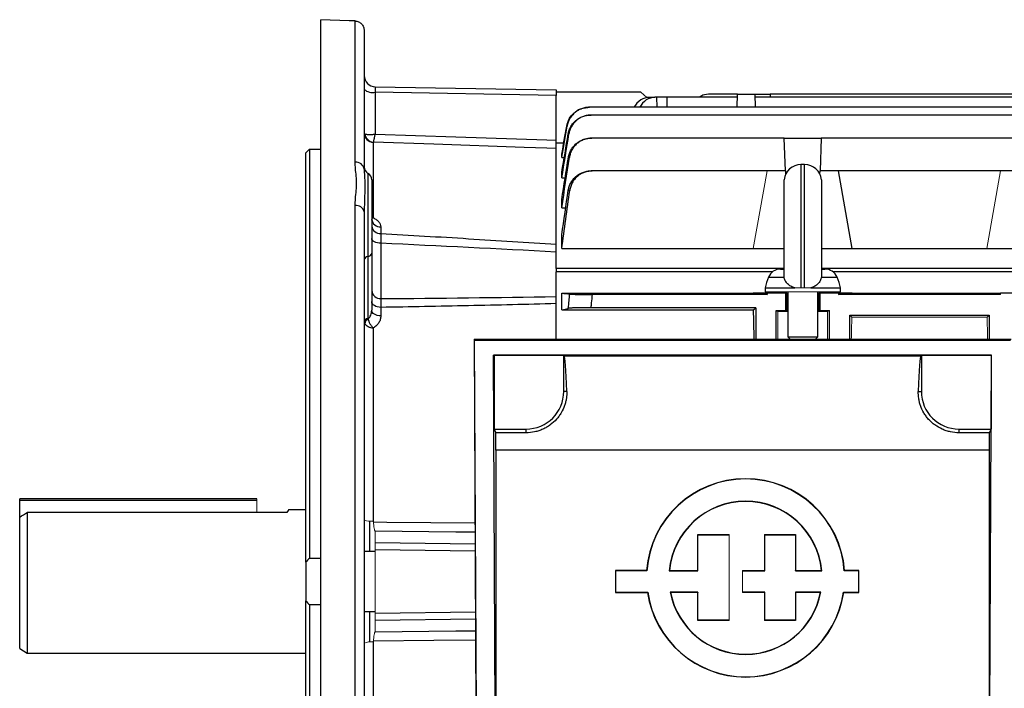
# Model space of a CAD drawing. Units: millimetres. Extents: x -1364 to 818, y -818 to 818.
# Drawn here: x -818 to -557, y -28 to 150 of the extents above; entities that cross this region are included whole.
import ezdxf

# ---------------------------------------------------------------- set-up
doc = ezdxf.new("R2010")
doc.units = ezdxf.units.MM

msp = doc.modelspace()

# ---------------------------------------------------------------- linework, layer by layer
at = {"color": 7, "linetype": 'Continuous', "lineweight": 25}
for p, q in [((-738.05, -62.04), (-738.05, 149.54)), ((-728.96, 111.66), (-728.96, 149.2)), ((-726.55, 146.67), (-726.55, 109.8)), ((-723.6, 131.73), (-675.55, 130.89)), ((-675.55, 130.89), (-675.55, 129.41)), ((-723.6, 130.25), (-723.6, 119.16)), ((-675.55, 129.41), (-723.6, 130.25)), ((-653.05, 130.28), (-675.55, 130.28)), ((-675.55, 117.52), (-675.55, 129.41)), ((-651.46, 128.85), (-653.05, 130.28)), ((-650.77, 128.91), (-649.34, 128.91)), ((-648.89, 128.91), (-649.34, 128.91)), ((-646.16, 128.91), (-648.89, 128.91)), ((-648.89, 128.91), (-648.83, 126.26)), ((-627.42, 128.91), (-646.16, 128.91)), ((-646.16, 128.91), (-646.16, 126.26)), ((-627.39, 129.78), (-634.61, 129.78)), ((-627.51, 126.26), (-627.39, 129.78)), ((-627.39, 129.78), (-622.71, 129.78)), ((-622.59, 126.26), (-622.71, 129.78)), ((-622.71, 129.78), (-618.73, 129.78)), ((-550.42, 128.91), (-622.68, 128.91)), ((-618.73, 129.78), (-618.7, 128.91)), ((-554.37, 129.78), (-618.73, 129.78)), ((-497.37, 126.26), (-666.73, 126.26)), ((-497.85, 124.21), (-666.25, 124.21)), ((-614.95, 118.04), (-666.12, 118.04)), ((-614.64, 109.35), (-614.95, 118.04)), ((-614.95, 118.04), (-605.15, 118.04)), ((-605.15, 118.04), (-605.46, 109.35)), ((-552.95, 118.04), (-605.15, 118.04)), ((-741.05, 115.12), (-741.05, 6.39)), ((-741.05, 115.12), (-738.05, 115.12)), ((-724.14, 116.95), (-724.14, 96.88)), ((-675.55, 83.44), (-675.55, 116.78)), ((-675.55, 116.78), (-673.53, 116.78)), ((-742.05, 5.44), (-742.05, 114.16)), ((-674.05, 112.9), (-674.05, 113.8)), ((-674.05, 112.9), (-673.4, 112.9)), ((-609.55, 111.03), (-610.55, 111.03)), ((-610.55, 111.03), (-610.55, 78.28)), ((-609.55, 78.28), (-609.55, 111.03)), ((-725.55, 108.71), (-725.55, 86.61)), ((-674.05, 107.5), (-674.05, 109.01)), ((-674.05, 107.5), (-673.15, 107.5)), ((-619.55, 109.35), (-665.98, 109.35)), ((-614.64, 109.35), (-619.55, 109.35)), ((-614.64, 109.35), (-614.61, 108.47)), ((-605.49, 108.47), (-605.46, 109.35)), ((-600.55, 109.35), (-605.46, 109.35)), ((-557.55, 109.35), (-600.55, 109.35)), ((-596.91, 88.71), (-600.55, 109.35)), ((-552.64, 109.35), (-557.55, 109.35)), ((-724.55, 106.97), (-724.55, 87.47)), ((-615.02, 81.26), (-615.02, 107.03)), ((-605.08, 107.03), (-605.08, 81.26)), ((-728.96, -61.68), (-728.96, 100.17)), ((-674.05, 99.57), (-674.05, 101.79)), ((-674.05, 99.57), (-673, 99.57)), ((-726.54, 99), (-726.55, 98.51)), ((-726.55, 98.51), (-726.55, -60.29)), ((-722.14, 94.49), (-722.14, 92.75)), ((-674.05, 88.71), (-674.05, 92.38)), ((-722.09, 90.13), (-722.09, 75.43)), ((-725.55, 86.61), (-725.55, 70.19)), ((-724.55, 87.47), (-724.55, 72.33)), ((-674.05, 88.71), (-623.19, 88.71)), ((-623.19, 88.71), (-615.02, 88.71)), ((-605.08, 88.71), (-596.91, 88.71)), ((-596.91, 88.71), (-561.19, 88.71)), ((-561.19, 88.71), (-534.91, 88.71)), ((-675.55, 83.44), (-675.55, 82.59)), ((-615.02, 83.44), (-675.55, 83.44)), ((-675.55, 64.59), (-675.55, 82.59)), ((-618.03, 82.59), (-675.55, 82.59)), ((-619.16, 81.14), (-615.03, 81.14)), ((-615.94, 83.28), (-615.02, 83.28)), ((-615.03, 81.14), (-615, 81.14)), ((-605.07, 81.14), (-605.1, 81.14)), ((-486.05, 83.44), (-605.08, 83.44)), ((-605.08, 83.28), (-604.16, 83.28)), ((-605.07, 81.14), (-600.94, 81.14)), ((-486.05, 82.59), (-602.07, 82.59)), ((-674.05, 76.89), (-623.19, 76.89)), ((-674.05, 72.44), (-674.05, 76.89)), ((-619.55, 76.53), (-665.98, 76.53)), ((-623.19, 76.89), (-619.55, 76.53)), ((-619.55, 76.89), (-623.19, 76.89)), ((-620.05, 78.28), (-620.05, 77.28)), ((-620.05, 78.28), (-612.19, 78.28)), ((-614.64, 76.89), (-619.55, 76.89)), ((-619.55, 76.89), (-619.55, 76.53)), ((-614.3, 76.89), (-614.64, 76.89)), ((-614.64, 76.89), (-614.64, 72.28)), ((-614.05, 77.28), (-614.05, 65.28)), ((-607.91, 78.28), (-600.05, 78.28)), ((-606.05, 65.28), (-606.05, 77.28)), ((-605.46, 76.89), (-605.8, 76.89)), ((-605.46, 72.28), (-605.46, 76.89)), ((-600.55, 76.89), (-605.46, 76.89)), ((-600.55, 76.89), (-600.55, 76.53)), ((-600.55, 76.53), (-596.91, 76.89)), ((-596.91, 76.89), (-600.55, 76.89)), ((-557.55, 76.53), (-600.55, 76.53)), ((-600.05, 77.28), (-600.05, 78.28)), ((-596.91, 76.89), (-561.19, 76.89)), ((-552.64, 76.89), (-557.55, 76.89)), ((-722.14, 73.1), (-722.14, 70.83)), ((-674.05, 72.44), (-623.14, 72.44)), ((-622.55, 73.03), (-666.34, 73.03)), ((-623.14, 72.44), (-622.55, 73.03)), ((-622.55, 73.03), (-622.55, 64.59)), ((-617.12, 64.59), (-617.12, 72.28)), ((-614.05, 72.02), (-616.65, 72.04)), ((-603.45, 72.04), (-606.05, 72.02)), ((-602.98, 64.59), (-602.98, 72.28)), ((-597.55, 71.03), (-560.55, 71.03)), ((-597.55, 64.59), (-597.55, 71.03)), ((-597.55, 71.03), (-597.01, 70.49)), ((-561.09, 70.49), (-560.55, 71.03)), ((-560.55, 71.03), (-560.55, 64.59)), ((-724.14, 67.64), (-724.14, 16.3)), ((-697.36, 64.59), (-696.76, -63.43)), ((-697.21, 64.44), (-697.36, 64.59)), ((-554.74, 64.59), (-697.36, 64.59)), ((-696.61, -63.28), (-697.21, 64.44)), ((-697.21, 64.44), (-554.89, 64.44)), ((-614.05, 65.28), (-613.36, 64.59)), ((-614.05, 65.28), (-606.05, 65.28)), ((-606.74, 64.59), (-606.05, 65.28)), ((-691.63, -59.3), (-692.19, 60.42)), ((-692.19, 60.42), (-692.05, 60.28)), ((-559.91, 60.42), (-692.19, 60.42)), ((-692.05, 60.28), (-692.05, 40.78)), ((-673.55, 60.28), (-692.05, 60.28)), ((-673.55, 50.78), (-673.55, 60.28)), ((-673.4, 60.21), (-673.55, 60.28)), ((-673.4, 60.21), (-578.7, 60.21)), ((-578.55, 60.28), (-578.7, 60.21)), ((-578.55, 60.28), (-578.55, 50.78)), ((-560.05, 60.28), (-578.55, 60.28)), ((-560.47, -59.3), (-559.91, 60.42)), ((-559.91, 60.42), (-560.05, 60.28)), ((-560.05, 60.28), (-560.05, 40.78)), ((-672.73, 50.78), (-673.55, 50.78)), ((-579.37, 50.78), (-578.55, 50.78)), ((-692.05, 40.78), (-691.56, 39.79)), ((-692.05, 40.78), (-683.55, 40.78)), ((-683.55, 39.79), (-691.56, 39.79)), ((-683.55, 39.79), (-683.55, 40.78)), ((-568.55, 39.79), (-568.55, 40.78)), ((-568.55, 40.78), (-560.05, 40.78)), ((-560.54, 39.79), (-568.55, 39.79)), ((-560.05, 40.78), (-560.54, 39.79)), ((-691.55, 35.21), (-691.55, -40.22)), ((-560.55, 35.21), (-691.55, 35.21)), ((-560.55, 35.21), (-560.55, -40.22)), ((-818.05, 21.78), (-818.05, 22.28)), ((-755.05, 22.28), (-818.05, 22.28)), ((-818.05, 17.41), (-818.05, 21.78)), ((-755.05, 21.78), (-818.05, 21.78)), ((-816.05, 18.61), (-816.05, -18.72)), ((-755.05, 18.61), (-816.05, 18.61)), ((-747.08, 18.61), (-755.05, 18.61)), ((-742.05, 19.28), (-746.69, 19.28)), ((-818.05, -17.56), (-818.05, 17.41)), ((-725.05, 8.28), (-725.05, 16.33)), ((-723.6, 10.64), (-697.1, 10.28)), ((-637.88, 12.69), (-637.95, 12.76)), ((-637.95, 12.76), (-629.57, 12.76)), ((-637.95, 3.21), (-637.95, 12.76)), ((-637.88, 3.14), (-637.88, 12.69)), ((-637.88, 12.69), (-629.64, 12.69)), ((-620.19, 12.76), (-611.94, 12.76)), ((-620.12, 12.69), (-612.01, 12.69)), ((-612.01, 12.69), (-611.94, 12.76)), ((-612.01, 12.69), (-612.01, 3.14)), ((-611.94, 12.76), (-611.94, 3.21)), ((-723.6, 8.28), (-726.55, 8.28)), ((-697.09, 8.35), (-723.6, 8.71)), ((-742.05, 5.44), (-742.05, -4.87)), ((-738.05, 6.39), (-741.05, 6.39)), ((-651.52, 3.21), (-659.76, 3.21)), ((-651.45, 3.14), (-659.69, 3.14)), ((-651.45, 3.14), (-651.52, 3.21)), ((-645.51, 3.14), (-637.88, 3.14)), ((-645.43, 3.21), (-637.95, 3.21)), ((-637.88, 3.14), (-637.95, 3.21)), ((-626.09, 3.21), (-620.19, 3.21)), ((-626.02, 3.14), (-620.12, 3.14)), ((-612.01, 3.14), (-611.94, 3.21)), ((-612.01, 3.14), (-604.97, 3.14)), ((-611.94, 3.21), (-605.04, 3.21)), ((-599.02, 3.14), (-598.96, 3.21)), ((-595.26, 3.14), (-599.02, 3.14)), ((-595.19, 3.21), (-598.96, 3.21)), ((-659.76, -2.61), (-651.3, -2.61)), ((-659.69, -2.54), (-651.24, -2.54)), ((-651.24, -2.54), (-651.3, -2.61)), ((-637.88, -2.54), (-645.24, -2.54)), ((-637.95, -2.61), (-645.16, -2.61)), ((-637.88, -2.54), (-637.95, -2.61)), ((-637.95, -10.09), (-637.95, -2.61)), ((-637.88, -10.02), (-637.88, -2.54)), ((-620.19, -2.61), (-626.09, -2.61)), ((-620.12, -2.54), (-626.02, -2.54)), ((-605.24, -2.54), (-612.01, -2.54)), ((-612.01, -2.54), (-612.01, -10.02)), ((-612.01, -2.54), (-611.94, -2.61)), ((-605.32, -2.61), (-611.94, -2.61)), ((-611.94, -2.61), (-611.94, -10.09)), ((-599.23, -2.54), (-595.26, -2.54)), ((-599.23, -2.54), (-599.17, -2.61)), ((-599.17, -2.61), (-595.19, -2.61)), ((-742.05, -113.6), (-742.05, -4.87)), ((-741.05, -5.83), (-738.05, -5.83)), ((-741.05, -5.83), (-741.05, -114.56)), ((-726.55, -7.72), (-723.6, -7.72)), ((-725.05, -15.77), (-725.05, -7.72)), ((-723.6, -8.14), (-697.02, -7.79)), ((-697.01, -9.72), (-723.6, -10.08)), ((-637.88, -10.02), (-637.95, -10.09)), ((-629.57, -10.09), (-637.95, -10.09)), ((-629.64, -10.02), (-637.88, -10.02)), ((-611.94, -10.09), (-620.19, -10.09)), ((-612.01, -10.02), (-620.12, -10.02)), ((-612.01, -10.02), (-611.94, -10.09)), ((-818.05, -17.56), (-816.05, -18.72)), ((-724.14, -15.74), (-724.14, -67.08)), ((-816.05, -18.72), (-742.05, -18.72))]:
    msp.add_line(p, q, dxfattribs=at)
at = {"color": 144, "linetype": 'Continuous', "lineweight": 18}
for p, q in [((-619.55, 109.35), (-623.19, 88.71)), ((-557.55, 109.35), (-561.19, 88.71)), ((-620.05, 77.28), (-600.05, 77.28)), ((-614.05, 76.89), (-614.3, 76.89)), ((-614.3, 76.89), (-614.3, 72.11)), ((-612.19, 78.28), (-610.55, 78.28)), ((-609.55, 78.28), (-610.55, 78.28)), ((-609.55, 78.28), (-607.91, 78.28)), ((-605.8, 76.89), (-606.05, 76.89)), ((-605.8, 76.89), (-605.8, 72.11)), ((-557.55, 76.89), (-561.19, 76.89)), ((-561.19, 76.89), (-557.55, 76.53)), ((-557.55, 76.89), (-557.55, 76.53)), ((-617.12, 72.28), (-614.64, 72.28)), ((-616.65, 72.04), (-617.12, 72.28)), ((-616.65, 64.59), (-616.65, 72.04)), ((-614.64, 72.28), (-614.3, 72.11)), ((-605.8, 72.11), (-605.46, 72.28)), ((-605.46, 72.28), (-602.98, 72.28)), ((-602.98, 72.28), (-603.45, 72.04)), ((-603.45, 64.59), (-603.45, 72.04)), ((-597.01, 70.49), (-561.09, 70.49)), ((-755.05, 21.78), (-755.05, 22.28)), ((-755.05, 18.61), (-755.05, 21.78)), ((-723.6, 13.61), (-723.6, 10.64)), ((-629.64, 12.69), (-629.57, 12.76)), ((-629.64, 12.69), (-629.64, -10.02)), ((-629.57, 12.76), (-629.57, -10.09)), ((-620.12, 12.69), (-620.19, 12.76)), ((-620.19, 3.21), (-620.19, 12.76)), ((-620.12, 3.14), (-620.12, 12.69)), ((-723.6, 8.71), (-723.6, -8.14)), ((-659.69, 3.14), (-659.76, 3.21)), ((-659.76, 3.21), (-659.76, -2.61)), ((-659.69, 3.14), (-659.69, -2.54)), ((-626.02, 3.14), (-626.09, 3.21)), ((-626.09, -2.61), (-626.09, 3.21)), ((-626.02, -2.54), (-626.02, 3.14)), ((-620.12, 3.14), (-620.19, 3.21)), ((-595.26, 3.14), (-595.19, 3.21)), ((-595.26, -2.54), (-595.26, 3.14)), ((-595.19, -2.61), (-595.19, 3.21)), ((-659.69, -2.54), (-659.76, -2.61)), ((-626.02, -2.54), (-626.09, -2.61)), ((-620.12, -2.54), (-620.19, -2.61)), ((-620.19, -10.09), (-620.19, -2.61)), ((-620.12, -10.02), (-620.12, -2.54)), ((-595.26, -2.54), (-595.19, -2.61)), ((-723.6, -10.08), (-723.6, -13.05)), ((-629.64, -10.02), (-629.57, -10.09)), ((-620.12, -10.02), (-620.19, -10.09))]:
    msp.add_line(p, q, dxfattribs=at)
at = {"color": 7, "linetype": 'Continuous', "lineweight": 25, "flags": 128}
for points in [[(-728.96, 149.2), (-730.55, 149.26), (-738.05, 149.54)], [(-723.6, 119.16), (-702.24, 118.43), (-678.05, 117.61), (-675.55, 117.52)], [(-675.55, 115.33), (-678.05, 115.41), (-684.05, 115.61), (-708.03, 116.43), (-724.1, 116.98)], [(-722.09, 90.13), (-722.58, 90.16), (-723.04, 90.24), (-723.46, 90.36), (-723.83, 90.52), (-724.14, 90.72), (-724.36, 90.95), (-724.5, 91.19), (-724.55, 91.44)], [(-722.14, 73.1), (-722.61, 73.14), (-723.07, 73.24), (-723.48, 73.38), (-723.85, 73.57), (-724.15, 73.81), (-724.37, 74.07), (-724.5, 74.35), (-724.55, 74.65)], [(-722.14, 70.83), (-722.61, 70.87), (-723.07, 70.96), (-723.48, 71.1), (-723.85, 71.29), (-724.15, 71.51), (-724.37, 71.77), (-724.5, 72.04), (-724.55, 72.33)], [(-724.1, 16.11), (-720.55, 16.08), (-697.13, 15.87)], [(-697.12, 13.37), (-702.24, 13.42), (-723.6, 13.61)], [(-723.6, -13.05), (-702.24, -12.86), (-697, -12.81)], [(-696.98, -15.31), (-708.03, -15.4), (-724.1, -15.55)]]:
    msp.add_lwpolyline(points, dxfattribs=at)
at = {"color": 7, "linetype": 'Continuous', "lineweight": 25}
for centre, radius, start, end in [((-723.55, 134.73), 3, 180, 269), ((-724.28, 133.66), 3.48, 229.2953, 281.1942), ((-724.06, 119.44), 2.49, 180.2564, 268.2786), ((-723.82, 119.5), 2.54, 186.445, 263.5235), ((-728.75, 109.44), 2.23, 9.2182, 95.5245), ((-724.55, 110.44), 2, 180, 240), ((-610.55, 106.53), 4.5, 90, 173.6206), ((-609.55, 106.53), 4.5, 6.3794, 90), ((-726.55, 106.97), 2, 0, 60), ((-728.67, 98.01), 2.18, 13.1008, 97.5791), ((-722.29, 96.76), 2.27, 186.7584, 273.9333), ((-722.31, 95), 2.26, 187.3815, 274.36), ((-725.43, 85.46), 1.16, 95.9678, 165.819), ((-725.67, 87.76), 1.16, 275.9678, 345.819), ((-605.35, 75.3), 15, 157.0705, 168.5395), ((-615.94, 79.78), 3.5, 90, 157.0705), ((-604.16, 79.78), 3.5, 22.9295, 90), ((-614.75, 75.3), 15, 11.4605, 22.9295), ((-722.23, 77.76), 2.33, 184.8657, 273.3384), ((-725.43, 69.04), 1.16, 95.9678, 165.819), ((-724.49, 68.4), 1.94, 122.6887, 168.9754), ((-683.55, 50.78), 10, 270, 0), ((-568.55, 50.78), 10, 180, 270), ((-625.24, 1.25), 26.35, 4.2599, 175.7401), ((-625.24, 1.25), 26.28, 4.1184, 175.8816), ((-625.24, 1.25), 20.36, 5.3196, 174.6804), ((-625.24, 1.25), 20.29, 5.5363, 174.4637), ((-625.24, 1.25), 26.35, 188.4201, 351.5799), ((-625.24, 1.25), 26.28, 188.2886, 351.7114), ((-625.24, 1.25), 20.36, 190.7251, 349.2749), ((-625.24, 1.25), 20.29, 190.9635, 349.0365)]:
    msp.add_arc(centre, radius, start, end, dxfattribs=at)
at = {"color": 144, "linetype": 'Continuous', "lineweight": 18}
for centre, start, end in [((-724.71, 20.94), 246.8711, 277.0903), ((-724.71, -20.38), 82.9097, 113.1289)]:
    msp.add_arc(centre, 4.67, start, end, dxfattribs=at)
at = {"color": 7, "linetype": 'Continuous', "lineweight": 25}
for centre, major_axis, ratio, start_param, end_param in [((-723.55, 129.73), (-0.05, 2), 0.020048, 6.28231, 7.591073), ((-650.89, 122.91), (0.36, 5.99), 0.818157, 0.049647, 1.028301), ((-649.22, 122.91), (-0.36, 5.99), 0.818157, 6.233538, 7.212192), ((-626.36, 0.28), (0, 117), 0.034921, 5.294316, 5.37697), ((-610.05, 72.11), (4.25, 0), 0.017455, 3.176499, 3.486294), ((-610.05, 72.11), (4.25, 0), 0.017455, 5.938484, 6.248279), ((-673.42, 35.21), (0, 25), 0.034921, 5.384574, 6.265732), ((-578.68, 35.21), (0, 25), 0.034921, 0.017453, 0.898611), ((-691.99, 35.21), (0, 25), 0.017455, 4.712389, 4.896411), ((-560.11, 35.21), (0, 25), 0.017455, 1.386775, 1.570796)]:
    msp.add_ellipse(centre, major_axis=major_axis, ratio=ratio, start_param=start_param, end_param=end_param, dxfattribs=at)
at = {"color": 144, "linetype": 'Continuous', "lineweight": 18}
for centre, major_axis, ratio, start_param, end_param in [((-593.74, 0.28), (0, 117), 0.034921, 0.927194, 0.98887), ((-564.36, 0.28), (0, 117), 0.034921, 5.294316, 5.355991), ((-723.55, 8.71), (-0.04, 2), 0.026147, 0.260923, 1.569686), ((-723.55, -8.14), (0.04, 2), 0.026147, 1.571906, 2.880669)]:
    msp.add_ellipse(centre, major_axis=major_axis, ratio=ratio, start_param=start_param, end_param=end_param, dxfattribs=at)
at = {"color": 7, "linetype": 'Continuous', "lineweight": 25}
for points, knots in [([(-728.96, 149.2), (-728.8, 149.19), (-728.64, 149.17), (-728.33, 149.1), (-728.18, 149.04), (-727.74, 148.85), (-727.47, 148.66), (-727.14, 148.31), (-727.04, 148.18), (-726.86, 147.91), (-726.79, 147.77), (-726.67, 147.47), (-726.63, 147.31), (-726.57, 146.99), (-726.55, 146.83), (-726.55, 146.67)], [0, 0, 0, 0, 0.125, 0.125, 0.25, 0.25, 0.5, 0.5, 0.625, 0.625, 0.75, 0.75, 0.875, 0.875, 1, 1, 1, 1]), ([(-634.61, 129.78), (-635.29, 129.74), (-636.35, 129.67), (-637.24, 129.11), (-637.55, 128.91)], [0, 0, 0, 0, 0.646329, 1, 1, 1, 1]), ([(-672.76, 121.27), (-672.58, 121.93), (-672.22, 123.25), (-670.88, 124.79), (-669.66, 125.71), (-668.89, 125.86), (-668.78, 125.89)], [0, 0, 0, 0, 0.315638, 0.631267, 0.947104, 1, 1, 1, 1]), ([(-666.73, 126.26), (-667.08, 126.26), (-667.43, 126.23), (-668.12, 126.11), (-668.46, 126.02), (-669.12, 125.77), (-669.44, 125.62), (-670.04, 125.27), (-670.33, 125.07), (-670.87, 124.62), (-671.11, 124.37), (-671.56, 123.83), (-671.76, 123.54), (-672.11, 122.93), (-672.26, 122.61), (-672.49, 121.96), (-672.58, 121.62), (-672.64, 121.27)], [0, 0, 0, 0, 0.125, 0.125, 0.25, 0.25, 0.375, 0.375, 0.5, 0.5, 0.625, 0.625, 0.75, 0.75, 0.875, 0.875, 1, 1, 1, 1]), ([(-668.32, 125.99), (-667.93, 126.11), (-667.44, 126.25), (-666.93, 126.26), (-666.83, 126.26)], [0, 0, 0, 0, 0.801515, 1, 1, 1, 1]), ([(-666.83, 126.26), (-666.82, 126.26), (-666.8, 126.26), (-666.79, 126.26), (-666.77, 126.26), (-666.75, 126.26), (-666.73, 126.26)], [0, 0, 0, 0, 0.001043482, 0.001043482, 0.001043482, 0.002502287, 0.002502287, 0.002502287, 0.002502287]), ([(-672.35, 119.19), (-672.29, 119.54), (-672.2, 119.88), (-671.97, 120.54), (-671.82, 120.86), (-671.47, 121.48), (-671.27, 121.77), (-670.82, 122.31), (-670.57, 122.56), (-670.03, 123.02), (-669.74, 123.22), (-669.14, 123.57), (-668.81, 123.72), (-668.15, 123.97), (-667.81, 124.06), (-667.12, 124.18), (-666.76, 124.21), (-666.41, 124.21)], [0, 0, 0, 0, 0.125, 0.125, 0.25, 0.25, 0.375, 0.375, 0.5, 0.5, 0.625, 0.625, 0.75, 0.75, 0.875, 0.875, 1, 1, 1, 1]), ([(-666.25, 124.21), (-666.61, 124.21), (-666.96, 124.18), (-667.65, 124.06), (-667.99, 123.97), (-668.66, 123.72), (-668.97, 123.57), (-669.58, 123.22), (-669.87, 123.01), (-670.41, 122.56), (-670.65, 122.31), (-670.99, 121.9), (-671.1, 121.76), (-671.3, 121.47), (-671.39, 121.32), (-671.65, 120.86), (-671.8, 120.54), (-672.03, 119.88), (-672.12, 119.53), (-672.17, 119.18)], [0, 0, 0, 0, 0.125, 0.125, 0.25, 0.25, 0.375, 0.375, 0.5, 0.5, 0.625, 0.625, 0.6875, 0.6875, 0.75, 0.75, 0.875, 0.875, 1, 1, 1, 1]), ([(-666.41, 124.21), (-666.39, 124.21), (-666.37, 124.21), (-666.35, 124.21), (-666.32, 124.21), (-666.28, 124.21), (-666.25, 124.21)], [0, 0, 0, 0, 0.000944711, 0.000944711, 0.000944711, 0.002504935, 0.002504935, 0.002504935, 0.002504935]), ([(-672.64, 121.27), (-672.66, 121.27), (-672.68, 121.27), (-672.7, 121.27), (-672.72, 121.27), (-672.74, 121.27), (-672.76, 121.27)], [0, 0, 0, 0, 0.001381925, 0.001381925, 0.001381925, 0.002850955, 0.002850955, 0.002850955, 0.002850955]), ([(-726.34, 119.21), (-726.23, 119.16), (-726.08, 119.12), (-725.8, 119.07), (-725.7, 119.06), (-725.49, 119.04), (-725.37, 119.04), (-725.13, 119.03), (-725, 119.03), (-724.74, 119.04), (-724.47, 119.06), (-724.19, 119.08), (-723.9, 119.12), (-723.75, 119.14), (-723.6, 119.16)], [0, 0, 0, 0, 0.25, 0.25, 0.375, 0.375, 0.5, 0.5, 0.625, 0.625, 0.75, 0.875, 0.875, 1, 1, 1, 1]), ([(-724.1, 116.98), (-724.08, 117.02), (-724.06, 117.1), (-724.01, 117.28), (-723.99, 117.35), (-723.95, 117.51), (-723.93, 117.6), (-723.89, 117.79), (-723.87, 117.9), (-723.82, 118.12), (-723.77, 118.35), (-723.71, 118.61), (-723.66, 118.88), (-723.63, 119.02), (-723.6, 119.16)], [0, 0, 0, 0, 0.25, 0.25, 0.375, 0.375, 0.5, 0.5, 0.625, 0.625, 0.75, 0.875, 0.875, 1, 1, 1, 1]), ([(-672.17, 119.18), (-672.2, 119.18), (-672.23, 119.18), (-672.26, 119.19), (-672.29, 119.19), (-672.32, 119.19), (-672.35, 119.19)], [0, 0, 0, 0, 0.001366196, 0.001366196, 0.001366196, 0.002856475, 0.002856475, 0.002856475, 0.002856475]), ([(-672.29, 112.97), (-672.23, 113.32), (-672.14, 113.66), (-671.91, 114.33), (-671.76, 114.66), (-671.41, 115.28), (-671.21, 115.57), (-670.76, 116.12), (-670.51, 116.37), (-669.97, 116.83), (-669.68, 117.04), (-669.07, 117.39), (-668.75, 117.55), (-668.08, 117.79), (-667.74, 117.89), (-667.04, 118.01), (-666.68, 118.04), (-666.32, 118.04)], [0, 0, 0, 0, 0.125, 0.125, 0.25, 0.25, 0.375, 0.375, 0.5, 0.5, 0.625, 0.625, 0.75, 0.75, 0.875, 0.875, 1, 1, 1, 1]), ([(-666.12, 118.04), (-666.47, 118.04), (-666.83, 118.01), (-667.52, 117.89), (-667.87, 117.79), (-668.54, 117.55), (-668.86, 117.4), (-669.46, 117.04), (-669.76, 116.83), (-670.3, 116.37), (-670.55, 116.12), (-670.88, 115.71), (-670.99, 115.56), (-671.19, 115.27), (-671.28, 115.12), (-671.54, 114.65), (-671.68, 114.33), (-671.91, 113.66), (-672, 113.31), (-672.05, 112.96)], [0, 0, 0, 0, 0.125, 0.125, 0.25, 0.25, 0.375, 0.375, 0.5, 0.5, 0.625, 0.625, 0.6875, 0.6875, 0.75, 0.75, 0.875, 0.875, 1, 1, 1, 1]), ([(-666.32, 118.04), (-666.3, 118.04), (-666.28, 118.04), (-666.26, 118.04), (-666.21, 118.04), (-666.16, 118.04), (-666.12, 118.04)], [0, 0, 0, 0, 0.000841339, 0.000841339, 0.000841339, 0.00250868, 0.00250868, 0.00250868, 0.00250868]), ([(-675.55, 116.61), (-675.55, 116.76), (-675.55, 117.03), (-675.55, 117.36), (-675.55, 117.52)], [0, 0, 0, 0, 0.521544, 1, 1, 1, 1]), ([(-672.05, 112.96), (-672.09, 112.96), (-672.13, 112.96), (-672.16, 112.96), (-672.21, 112.96), (-672.25, 112.97), (-672.29, 112.97)], [0, 0, 0, 0, 0.001353566, 0.001353566, 0.001353566, 0.0028645, 0.0028645, 0.0028645, 0.0028645]), ([(-728.96, 100.17), (-728.96, 101.18), (-728.85, 102.17), (-728.7, 103.64), (-728.65, 104.13), (-728.58, 105.1), (-728.56, 105.58), (-728.56, 106.54), (-728.58, 107.01), (-728.65, 107.96), (-728.7, 108.43), (-728.85, 109.83), (-728.96, 110.75), (-728.96, 111.66)], [0, 0, 0, 0, 0.25, 0.25, 0.375, 0.375, 0.5, 0.5, 0.625, 0.625, 0.75, 0.75, 1, 1, 1, 1]), ([(-726.55, 109.8), (-726.53, 109.22), (-726.48, 108.05), (-726.32, 105.47), (-726.44, 102.43), (-726.51, 99.95), (-726.54, 99)], [0, 0, 0, 0, 0.222937, 0.449288, 0.788496, 1, 1, 1, 1]), ([(-672.33, 104.21), (-672.28, 104.56), (-672.19, 104.91), (-671.96, 105.59), (-671.82, 105.92), (-671.47, 106.55), (-671.27, 106.84), (-670.93, 107.26), (-670.81, 107.39), (-670.56, 107.65), (-670.43, 107.77), (-670.02, 108.12), (-669.73, 108.33), (-669.11, 108.69), (-668.79, 108.85), (-668.11, 109.1), (-667.77, 109.19), (-667.07, 109.32), (-666.7, 109.35), (-666.34, 109.35)], [0, 0, 0, 0, 0.125, 0.125, 0.25, 0.25, 0.375, 0.375, 0.4375, 0.4375, 0.5, 0.5, 0.625, 0.625, 0.75, 0.75, 0.875, 0.875, 1, 1, 1, 1]), ([(-665.98, 109.35), (-666.34, 109.35), (-666.7, 109.32), (-667.4, 109.19), (-667.75, 109.1), (-668.42, 108.85), (-668.75, 108.7), (-669.21, 108.42), (-669.36, 108.33), (-669.65, 108.12), (-669.79, 108), (-670.2, 107.65), (-670.45, 107.4), (-670.9, 106.84), (-671.1, 106.54), (-671.44, 105.91), (-671.59, 105.58), (-671.81, 104.9), (-671.89, 104.55), (-671.94, 104.19)], [0, 0, 0, 0, 0.125, 0.125, 0.25, 0.25, 0.375, 0.375, 0.4375, 0.4375, 0.5, 0.5, 0.625, 0.625, 0.75, 0.75, 0.875, 0.875, 1, 1, 1, 1]), ([(-666.34, 109.35), (-666.3, 109.35), (-666.26, 109.35), (-666.22, 109.35), (-666.14, 109.35), (-666.06, 109.35), (-665.98, 109.35)], [0, 0, 0, 0, 0.001240108, 0.001240108, 0.001240108, 0.003518621, 0.003518621, 0.003518621, 0.003518621]), ([(-671.94, 104.19), (-672.01, 104.19), (-672.07, 104.2), (-672.13, 104.2), (-672.19, 104.2), (-672.26, 104.2), (-672.33, 104.21)], [0, 0, 0, 0, 0.001758125, 0.001758125, 0.001758125, 0.003789409, 0.003789409, 0.003789409, 0.003789409]), ([(-724.14, 96.88), (-724.14, 96.88), (-724.28, 96.88), (-724.42, 96.89), (-724.55, 96.9)], [0, 0, 0, 0, 0.025063, 1, 1, 1, 1]), ([(-724.14, 96.88), (-724.14, 96.88), (-724.24, 96.81), (-724.39, 96.72), (-724.52, 96.71), (-724.55, 96.7)], [0, 0, 0, 0, 0.016071, 0.720724, 1, 1, 1, 1]), ([(-724.14, 96.88), (-723.82, 96.74), (-723.54, 96.58), (-723.03, 96.22), (-722.83, 96.03), (-722.49, 95.62), (-722.35, 95.4), (-722.18, 94.95), (-722.14, 94.72), (-722.14, 94.49)], [0, 0, 0, 0, 0.25, 0.25, 0.5, 0.5, 0.75, 0.75, 1, 1, 1, 1]), ([(-724.51, 96.28), (-724.51, 96.28), (-724.48, 96.24), (-724.55, 96.36), (-724.55, 96.46), (-724.54, 96.49)], [0, 0, 0, 0, 0.111362, 0.757574, 1, 1, 1, 1]), ([(-722.14, 92.75), (-722.13, 92.38), (-722.12, 91.98), (-722.11, 91.1), (-722.1, 90.63), (-722.09, 90.13)], [0, 0, 0, 0, 0.5, 0.5, 1, 1, 1, 1]), ([(-722.14, 92.75), (-714.37, 92.3), (-706.6, 91.84), (-691.07, 90.88), (-683.31, 90.38), (-675.55, 89.86)], [0, 0, 0, 0, 0.5, 0.5, 1, 1, 1, 1]), ([(-612.19, 78.28), (-612.56, 78.39), (-612.9, 78.53), (-613.38, 78.8), (-613.53, 78.9), (-613.82, 79.12), (-613.95, 79.24), (-614.32, 79.61), (-614.53, 79.89), (-614.84, 80.49), (-614.95, 80.81), (-615, 81.14)], [0, 0, 0, 0, 0.25, 0.25, 0.375, 0.375, 0.5, 0.5, 0.75, 0.75, 1, 1, 1, 1]), ([(-605.1, 81.14), (-605.15, 80.81), (-605.26, 80.49), (-605.49, 80.04), (-605.59, 79.89), (-605.79, 79.61), (-605.9, 79.48), (-606.27, 79.11), (-606.56, 78.89), (-607.19, 78.53), (-607.54, 78.39), (-607.91, 78.28)], [0, 0, 0, 0, 0.25, 0.25, 0.375, 0.375, 0.5, 0.5, 0.75, 0.75, 1, 1, 1, 1]), ([(-672.33, 72.85), (-672.26, 73.53), (-672.19, 74.2), (-672.13, 74.87), (-672.07, 75.46), (-672.01, 76.04), (-671.94, 76.62)], [0, 0, 0, 0, 0.002031284, 0.002031284, 0.002031284, 0.003789409, 0.003789409, 0.003789409, 0.003789409]), ([(-671.94, 76.62), (-671.89, 76.62), (-671.81, 76.61), (-671.59, 76.6), (-671.45, 76.59), (-671.1, 76.58), (-670.9, 76.58), (-670.57, 76.57), (-670.45, 76.57), (-670.2, 76.56), (-670.07, 76.56), (-669.66, 76.55), (-669.37, 76.55), (-668.75, 76.54), (-668.42, 76.54), (-667.75, 76.54), (-667.41, 76.53), (-666.7, 76.53), (-666.34, 76.53), (-665.98, 76.53)], [0, 0, 0, 0, 0.125, 0.125, 0.25, 0.25, 0.375, 0.375, 0.4375, 0.4375, 0.5, 0.5, 0.625, 0.625, 0.75, 0.75, 0.875, 0.875, 1, 1, 1, 1]), ([(-665.98, 76.53), (-666.06, 75.78), (-666.14, 75.02), (-666.22, 74.27), (-666.26, 73.85), (-666.3, 73.44), (-666.34, 73.03)], [0, 0, 0, 0, 0.002278512, 0.002278512, 0.002278512, 0.00351862, 0.00351862, 0.00351862, 0.00351862]), ([(-722.09, 75.43), (-722.1, 75.12), (-722.11, 74.77), (-722.12, 73.99), (-722.13, 73.57), (-722.14, 73.1)], [0, 0, 0, 0, 0.5, 0.5, 1, 1, 1, 1]), ([(-675.55, 74.1), (-683.31, 73.89), (-691.07, 73.7), (-706.6, 73.38), (-714.37, 73.23), (-722.14, 73.1)], [0, 0, 0, 0, 0.5, 0.5, 1, 1, 1, 1]), ([(-725.53, 70.04), (-725.36, 70.17), (-725.21, 70.33), (-724.96, 70.68), (-724.86, 70.88), (-724.7, 71.27), (-724.65, 71.48), (-724.57, 71.9), (-724.55, 72.12), (-724.55, 72.33)], [0, 0, 0, 0, 0.25, 0.25, 0.5, 0.5, 0.75, 0.75, 1, 1, 1, 1]), ([(-722.14, 70.83), (-722.14, 70.52), (-722.18, 70.22), (-722.35, 69.62), (-722.49, 69.32), (-722.83, 68.77), (-723.03, 68.51), (-723.54, 68.03), (-723.82, 67.82), (-724.14, 67.64)], [0, 0, 0, 0, 0.25, 0.25, 0.5, 0.5, 0.75, 0.75, 1, 1, 1, 1]), ([(-666.34, 73.03), (-666.7, 73.03), (-667.06, 73.03), (-667.76, 73.03), (-668.11, 73.02), (-668.79, 73.01), (-669.11, 73.01), (-669.72, 73), (-670.02, 72.99), (-670.57, 72.97), (-670.81, 72.96), (-671.15, 72.95), (-671.26, 72.94), (-671.46, 72.93), (-671.56, 72.93), (-671.82, 72.91), (-671.96, 72.9), (-672.19, 72.88), (-672.28, 72.86), (-672.33, 72.85)], [0, 0, 0, 0, 0.125, 0.125, 0.25, 0.25, 0.375, 0.375, 0.5, 0.5, 0.625, 0.625, 0.6875, 0.6875, 0.75, 0.75, 0.875, 0.875, 1, 1, 1, 1]), ([(-726.39, 68.77), (-726.3, 68.63), (-726.19, 68.5), (-725.89, 68.24), (-725.71, 68.13), (-725.41, 67.98), (-725.31, 67.93), (-725.09, 67.85), (-724.98, 67.81), (-724.63, 67.72), (-724.38, 67.67), (-724.14, 67.64)], [0, 0, 0, 0, 0.25, 0.25, 0.5, 0.5, 0.625, 0.625, 0.75, 0.75, 1, 1, 1, 1]), ([(-725.55, 70.19), (-725.55, 70.17), (-725.55, 70.14), (-725.55, 70.12), (-725.54, 70.09), (-725.54, 70.06), (-725.53, 70.04)], [0, 0, 0, 0, 0.000084777, 0.000084777, 0.000084777, 0.0001858337, 0.0001858337, 0.0001858337, 0.0001858337]), ([(-725.53, 70.04), (-725.49, 69.84), (-725.42, 69.64), (-725.25, 69.21), (-725.14, 68.99), (-724.96, 68.67), (-724.89, 68.57), (-724.75, 68.36), (-724.68, 68.26), (-724.46, 67.98), (-724.3, 67.8), (-724.14, 67.64)], [0, 0, 0, 0, 0.25, 0.25, 0.5, 0.5, 0.625, 0.625, 0.75, 0.75, 1, 1, 1, 1]), ([(-672.73, 50.78), (-672.72, 50.18), (-672.75, 49.56), (-672.89, 48.62), (-672.95, 48.3), (-673.11, 47.66), (-673.21, 47.33), (-673.54, 46.37), (-673.83, 45.74), (-674.37, 44.82), (-674.57, 44.52), (-675, 43.93), (-675.23, 43.64), (-675.97, 42.82), (-676.53, 42.32), (-677.44, 41.65), (-677.76, 41.44), (-678.42, 41.06), (-678.76, 40.89), (-679.45, 40.58), (-679.8, 40.45), (-680.53, 40.21), (-680.9, 40.11), (-682.02, 39.87), (-682.78, 39.79), (-683.55, 39.79)], [0, 0, 0, 0, 0.125, 0.125, 0.1875, 0.1875, 0.25, 0.25, 0.375, 0.375, 0.4375, 0.4375, 0.5, 0.5, 0.625, 0.625, 0.6875, 0.6875, 0.75, 0.75, 0.8125, 0.8125, 0.875, 0.875, 1, 1, 1, 1]), ([(-568.55, 39.79), (-569.32, 39.79), (-570.07, 39.87), (-571.19, 40.11), (-571.56, 40.2), (-572.28, 40.44), (-572.64, 40.58), (-573.68, 41.04), (-574.33, 41.42), (-575.25, 42.08), (-575.55, 42.32), (-576.1, 42.82), (-576.36, 43.08), (-576.86, 43.63), (-577.09, 43.91), (-577.52, 44.5), (-577.72, 44.8), (-578.26, 45.73), (-578.55, 46.36), (-578.89, 47.33), (-578.99, 47.65), (-579.15, 48.3), (-579.21, 48.61), (-579.35, 49.56), (-579.38, 50.18), (-579.37, 50.78)], [0, 0, 0, 0, 0.125, 0.125, 0.1875, 0.1875, 0.25, 0.25, 0.375, 0.375, 0.4375, 0.4375, 0.5, 0.5, 0.5625, 0.5625, 0.625, 0.625, 0.75, 0.75, 0.8125, 0.8125, 0.875, 0.875, 1, 1, 1, 1]), ([(-746.69, 19.27), (-746.7, 19.25), (-746.72, 19.21), (-746.95, 18.82), (-747.08, 18.61)], [0, 0, 0, 0, 0.467674, 1, 1, 1, 1])]:
    msp.add_open_spline(points, degree=3, knots=knots, dxfattribs=at)
for points in [[(-674.05, 112.9), (-673.58, 115.69), (-673.11, 118.48), (-672.64, 121.27)], [(-674.05, 113.8), (-673.62, 116.29), (-673.19, 118.78), (-672.76, 121.27)], [(-674.05, 109.01), (-673.49, 112.4), (-672.92, 115.8), (-672.35, 119.19)], [(-674.05, 107.5), (-673.43, 111.39), (-672.8, 115.29), (-672.17, 119.18)], [(-742.05, 114.16), (-741.73, 114.46), (-741.4, 114.78), (-741.05, 115.12)], [(-724.1, 116.98), (-724.13, 116.97), (-724.14, 116.96), (-724.14, 116.95)], [(-674.05, 101.79), (-673.47, 105.52), (-672.88, 109.24), (-672.29, 112.97)], [(-674.05, 99.57), (-673.4, 104.03), (-672.73, 108.5), (-672.05, 112.96)], [(-674.05, 92.38), (-673.49, 96.32), (-672.91, 100.27), (-672.33, 104.21)], [(-674.05, 88.71), (-673.37, 93.87), (-672.67, 99.03), (-671.94, 104.19)], [(-675.55, 87.8), (-691.06, 88.64), (-706.58, 89.41), (-722.09, 90.13)], [(-615, 81.14), (-615.01, 81.18), (-615.02, 81.22), (-615.02, 81.26)], [(-605.08, 81.26), (-605.08, 81.22), (-605.09, 81.18), (-605.1, 81.14)], [(-722.09, 75.43), (-706.58, 75.56), (-691.06, 75.73), (-675.55, 75.98)], [(-674.05, 76.89), (-673.37, 76.8), (-672.67, 76.71), (-671.94, 76.62)], [(-674.05, 72.44), (-673.49, 72.58), (-672.91, 72.71), (-672.33, 72.85)], [(-818.05, 17.41), (-817.38, 17.81), (-816.72, 18.21), (-816.05, 18.61)], [(-741.05, 6.39), (-741.4, 6.11), (-741.73, 5.79), (-742.05, 5.44)], [(-645.51, 3.14), (-645.48, 3.16), (-645.46, 3.18), (-645.43, 3.21)], [(-604.97, 3.14), (-604.99, 3.16), (-605.02, 3.18), (-605.04, 3.21)], [(-645.24, -2.54), (-645.21, -2.56), (-645.18, -2.59), (-645.16, -2.61)], [(-605.24, -2.54), (-605.26, -2.56), (-605.29, -2.59), (-605.32, -2.61)], [(-742.05, -4.87), (-741.73, -5.23), (-741.4, -5.55), (-741.05, -5.83)]]:
    msp.add_open_spline(points, degree=3, dxfattribs=at)
at = {"color": 144, "linetype": 'Continuous', "lineweight": 18}
for points, knots in [([(-610.55, 78.28), (-610.85, 78.28), (-611.13, 78.28), (-611.69, 78.28), (-611.95, 78.28), (-612.19, 78.28)], [0, 0, 0, 0, 0.5, 0.5, 1, 1, 1, 1]), ([(-607.91, 78.28), (-608.15, 78.28), (-608.41, 78.28), (-608.97, 78.28), (-609.26, 78.28), (-609.55, 78.28)], [0, 0, 0, 0, 0.5, 0.5, 1, 1, 1, 1]), ([(-724.1, 16.11), (-724.08, 15.81), (-724.06, 15.53), (-724.01, 15.13), (-723.99, 15), (-723.95, 14.75), (-723.93, 14.64), (-723.89, 14.42), (-723.87, 14.31), (-723.82, 14.12), (-723.77, 13.95), (-723.71, 13.82), (-723.66, 13.7), (-723.63, 13.65), (-723.6, 13.61)], [0, 0, 0, 0, 0.25, 0.25, 0.375, 0.375, 0.5, 0.5, 0.625, 0.625, 0.75, 0.875, 0.875, 1, 1, 1, 1]), ([(-724.1, -15.55), (-724.08, -15.25), (-724.06, -14.97), (-724.01, -14.56), (-723.99, -14.43), (-723.95, -14.19), (-723.93, -14.07), (-723.89, -13.85), (-723.87, -13.75), (-723.82, -13.56), (-723.77, -13.39), (-723.71, -13.25), (-723.66, -13.14), (-723.63, -13.09), (-723.6, -13.05)], [0, 0, 0, 0, 0.25, 0.25, 0.375, 0.375, 0.5, 0.5, 0.625, 0.625, 0.75, 0.875, 0.875, 1, 1, 1, 1])]:
    msp.add_open_spline(points, degree=3, knots=knots, dxfattribs=at)
for points in [[(-724.14, 16.3), (-724.14, 16.24), (-724.13, 16.17), (-724.1, 16.11)], [(-724.1, -15.55), (-724.13, -15.61), (-724.14, -15.67), (-724.14, -15.74)]]:
    msp.add_open_spline(points, degree=3, dxfattribs=at)

doc.saveas('drawing.dxf')
